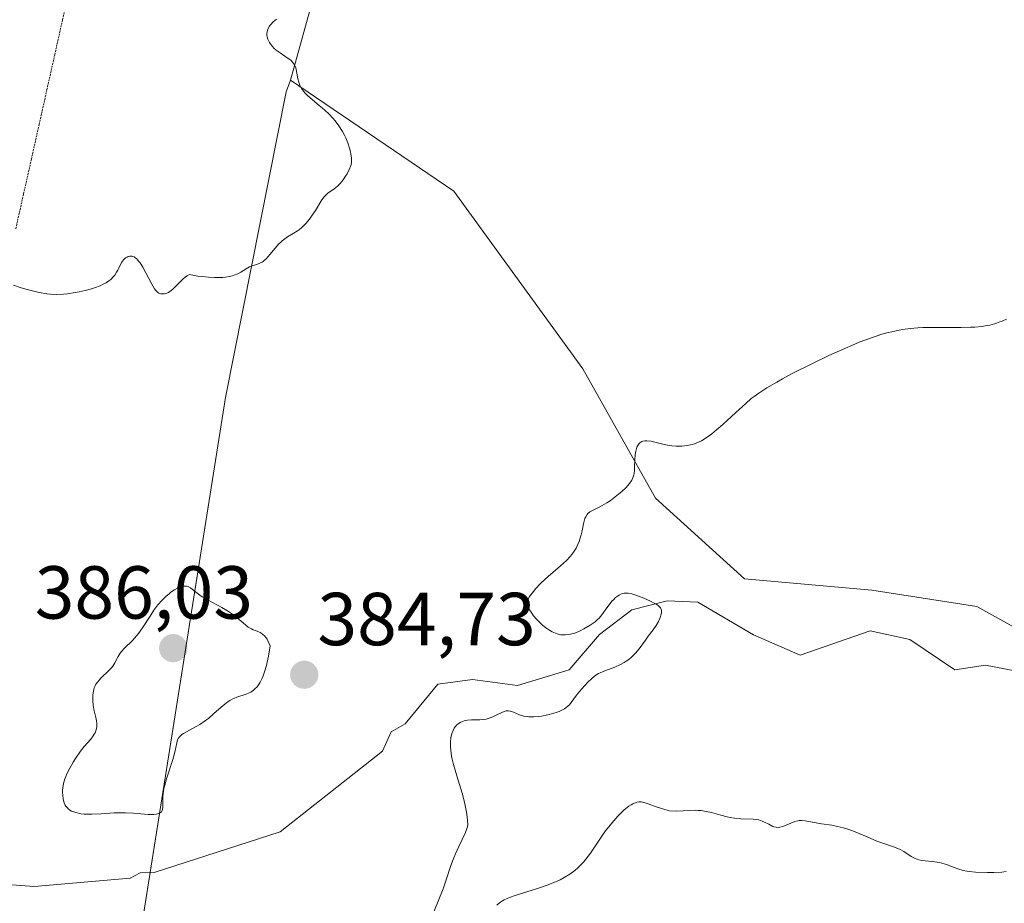
# Model space of a CAD drawing. Units: metres. Extents: x 628895 to 632326, y 4676411 to 4678787.
# Drawn here: x 630079 to 630210, y 4678348 to 4678466 of the extents above; entities that cross this region are included whole.
import ezdxf
from ezdxf.enums import TextEntityAlignment as Align

# ---------------------------------------------------------------- set-up
doc = ezdxf.new("R2010")
doc.units = ezdxf.units.M
doc.header["$MEASUREMENT"] = 0
doc.linetypes.add('TRAZOS2', pattern=[0.375, 0.25, -0.125])
for name, color, linetype, lineweight in [('Carátula', 7, 'Continuous', 5), ('Corriente natural lineal', 142, 'Continuous', 13), ('Cultivos herbáceos CxS', 92, 'Continuous', 0), ('Curva de nivel normal', 36, 'Continuous', 0), ('Matorral', 135, 'Continuous', 0), ('Matorral CxS', 135, 'Continuous', 0), ('Pastizal CxS', 92, 'Continuous', 0), ('Punto de cota en terreno', 7, 'Continuous', 0), ('Rótulo de punto de cota en terreno', 19, 'Continuous', 0), ('Vía pecuaria eje', 92, 'TRAZOS2', 0)]:
    doc.layers.add(name, color=color, linetype=linetype, lineweight=lineweight)
doc.styles.add('Arial', font='txt', dxfattribs={"height": 0.2})

# ---------------------------------------------------------------- blocks, each defined once
blk = doc.blocks.new('*U164')
at = {"layer": 'Curva de nivel normal', "color": 36, "linetype": 'Continuous', "lineweight": 0}
blk.add_polyline3d([(630077.88, 4678430.36, 380), (630078.9, 4678430, 380), (630079.69, 4678429.76, 380), (630080.79, 4678429.48, 380), (630081.33, 4678429.36, 380), (630082.34, 4678429.18, 380), (630082.85, 4678429.12, 380), (630083.66, 4678429.1, 380), (630084.57, 4678429.15, 380), (630085.08, 4678429.2, 380), (630086.11, 4678429.35, 380), (630086.65, 4678429.46, 380), (630087.48, 4678429.64, 380), (630088.3, 4678429.86, 380), (630088.7, 4678429.99, 380), (630089.45, 4678430.27, 380), (630089.79, 4678430.42, 380), (630090.25, 4678430.66, 380), (630090.64, 4678430.92, 380), (630090.87, 4678431.11, 380), (630091.24, 4678431.49, 380), (630091.4, 4678431.68, 380), (630091.65, 4678432.07, 380), (630091.8, 4678432.32, 380), (630092.03, 4678432.81, 380), (630092.2, 4678433.13, 380), (630092.32, 4678433.35, 380), (630092.59, 4678433.71, 380), (630092.86, 4678433.97, 380), (630093.05, 4678434.09, 380), (630093.18, 4678434.15, 380), (630093.44, 4678434.22, 380), (630093.7, 4678434.22, 380), (630093.83, 4678434.18, 380), (630094.02, 4678434.1, 380), (630094.22, 4678433.96, 380), (630094.33, 4678433.88, 380), (630094.64, 4678433.52, 380), (630094.81, 4678433.3, 380), (630095.16, 4678432.74, 380), (630096.36, 4678430.49, 380), (630096.74, 4678429.87, 380), (630096.91, 4678429.64, 380), (630097.17, 4678429.38, 380), (630097.3, 4678429.29, 380), (630097.39, 4678429.24, 380), (630097.58, 4678429.18, 380), (630097.85, 4678429.16, 380), (630098, 4678429.17, 380), (630098.22, 4678429.22, 380), (630098.58, 4678429.38, 380), (630098.96, 4678429.64, 380), (630099.15, 4678429.81, 380), (630099.42, 4678430.07, 380), (630100, 4678430.67, 380), (630100.5, 4678431.14, 380), (630100.87, 4678431.43, 380), (630101.07, 4678431.57, 380), (630101.4, 4678431.76, 380), (630102.52, 4678431.56, 380), (630103.09, 4678431.48, 380), (630103.92, 4678431.4, 380), (630104.73, 4678431.36, 380), (630105.12, 4678431.35, 380), (630105.86, 4678431.38, 380), (630106.21, 4678431.41, 380), (630106.69, 4678431.48, 380), (630107.12, 4678431.59, 380), (630107.38, 4678431.67, 380), (630107.85, 4678431.86, 380), (630108.26, 4678432.07, 380), (630108.96, 4678432.5, 380), (630109.42, 4678432.77, 380), (630109.88, 4678432.96, 380), (630110.08, 4678433.03, 380), (630110.48, 4678433.16, 380), (630110.78, 4678433.28, 380), (630111.08, 4678433.43, 380), (630111.24, 4678433.52, 380), (630111.46, 4678433.7, 380), (630111.61, 4678433.83, 380), (630111.91, 4678434.15, 380), (630112.83, 4678435.29, 380), (630113.32, 4678435.85, 380), (630113.58, 4678436.1, 380), (630113.76, 4678436.26, 380), (630114.12, 4678436.53, 380), (630114.49, 4678436.77, 380), (630115.25, 4678437.22, 380), (630115.82, 4678437.58, 380), (630116.1, 4678437.79, 380), (630116.38, 4678438.02, 380), (630116.91, 4678438.55, 380), (630117.41, 4678439.13, 380), (630117.71, 4678439.53, 380), (630118.24, 4678440.3, 380), (630119.08, 4678441.73, 380), (630119.36, 4678442.11, 380), (630119.52, 4678442.28, 380), (630119.88, 4678442.6, 380), (630120.72, 4678443.2, 380), (630121.15, 4678443.54, 380), (630121.36, 4678443.73, 380), (630121.56, 4678443.94, 380), (630121.93, 4678444.39, 380), (630122.25, 4678444.87, 380), (630122.44, 4678445.18, 380), (630122.74, 4678445.77, 380), (630122.96, 4678446.31, 380), (630123.03, 4678446.63, 380), (630123.05, 4678446.84, 380), (630123.03, 4678447.3, 380), (630122.95, 4678447.85, 380), (630122.89, 4678448.15, 380), (630122.76, 4678448.62, 380), (630122.53, 4678449.36, 380), (630122.26, 4678450.02, 380), (630122.1, 4678450.35, 380), (630121.84, 4678450.84, 380), (630121.36, 4678451.6, 380), (630120.84, 4678452.28, 380), (630120.55, 4678452.63, 380), (630120.05, 4678453.15, 380), (630119.48, 4678453.69, 380), (630119.17, 4678453.96, 380), (630118.73, 4678454.32, 380), (630117.82, 4678455.07, 380), (630117.17, 4678455.64, 380), (630116.79, 4678456.03, 380), (630116.62, 4678456.23, 380), (630116.4, 4678456.53, 380), (630116.22, 4678456.84, 380), (630116.13, 4678457.05, 380), (630115.98, 4678457.46, 380), (630115.88, 4678457.87, 380), (630115.75, 4678458.64, 380), (630115.65, 4678459.14, 380), (630115.58, 4678459.37, 380), (630115.4, 4678459.77, 380), (630115.15, 4678460.11, 380), (630114.95, 4678460.32, 380), (630114.8, 4678460.45, 380), (630114.45, 4678460.71, 380), (630113.5, 4678461.34, 380), (630112.99, 4678461.71, 380), (630112.67, 4678462, 380), (630112.52, 4678462.16, 380), (630112.3, 4678462.41, 380), (630112.07, 4678462.74, 380), (630111.97, 4678462.92, 380), (630111.85, 4678463.2, 380), (630111.77, 4678463.5, 380), (630111.74, 4678463.65, 380), (630111.73, 4678463.96, 380), (630111.75, 4678464.12, 380), (630111.8, 4678464.36, 380), (630111.93, 4678464.69, 380), (630112.02, 4678464.86, 380), (630112.2, 4678465.11, 380), (630112.55, 4678465.49, 380), (630113.02, 4678465.87, 380)], dxfattribs=at)
blk = doc.blocks.new('*U169')
at = {"layer": 'Curva de nivel normal', "color": 36, "linetype": 'Continuous', "lineweight": 0}
blk.add_polyline3d([(630133.73, 4678345.91, 385), (630134.61, 4678348.08, 385), (630135.26, 4678349.74, 385), (630135.63, 4678350.81, 385), (630136.32, 4678352.88, 385), (630136.69, 4678353.9, 385), (630136.9, 4678354.41, 385), (630137.36, 4678355.42, 385), (630138.24, 4678357.28, 385), (630138.44, 4678357.79, 385), (630138.51, 4678358.02, 385), (630138.58, 4678358.32, 385), (630138.49, 4678359.34, 385), (630138.39, 4678360, 385), (630138.32, 4678360.44, 385), (630138.13, 4678361.3, 385), (630137.81, 4678362.54, 385), (630137.1, 4678364.83, 385), (630136.65, 4678366.35, 385), (630136.49, 4678367.04, 385), (630136.4, 4678367.47, 385), (630136.29, 4678368.28, 385), (630136.27, 4678368.65, 385), (630136.26, 4678369.33, 385), (630136.32, 4678369.93, 385), (630136.39, 4678370.28, 385), (630136.45, 4678370.5, 385), (630136.59, 4678370.9, 385), (630136.74, 4678371.18, 385), (630136.85, 4678371.35, 385), (630137.1, 4678371.63, 385), (630137.24, 4678371.75, 385), (630137.53, 4678371.95, 385), (630137.85, 4678372.09, 385), (630138.07, 4678372.16, 385), (630138.53, 4678372.25, 385), (630139.07, 4678372.29, 385), (630140.17, 4678372.3, 385), (630140.72, 4678372.35, 385), (630141, 4678372.4, 385), (630141.54, 4678372.57, 385), (630141.89, 4678372.71, 385), (630142.55, 4678373.03, 385), (630143.18, 4678373.34, 385), (630143.54, 4678373.46, 385), (630143.7, 4678373.49, 385), (630144.01, 4678373.5, 385), (630144.21, 4678373.47, 385), (630144.65, 4678373.32, 385), (630145.49, 4678372.98, 385), (630146.04, 4678372.82, 385), (630146.48, 4678372.75, 385), (630146.72, 4678372.72, 385), (630147.11, 4678372.71, 385), (630147.39, 4678372.71, 385), (630147.99, 4678372.76, 385), (630148.41, 4678372.81, 385), (630149.27, 4678372.98, 385), (630149.9, 4678373.14, 385), (630150.49, 4678373.33, 385), (630150.77, 4678373.44, 385), (630151.14, 4678373.61, 385), (630151.46, 4678373.79, 385), (630151.65, 4678373.92, 385), (630151.98, 4678374.19, 385), (630152.13, 4678374.33, 385), (630152.39, 4678374.63, 385), (630153.1, 4678375.62, 385), (630153.76, 4678376.42, 385), (630154.23, 4678376.95, 385), (630154.54, 4678377.28, 385), (630155.12, 4678377.84, 385), (630155.48, 4678378.14, 385), (630155.65, 4678378.27, 385), (630156, 4678378.48, 385), (630156.25, 4678378.6, 385), (630156.88, 4678378.85, 385), (630158.22, 4678379.36, 385), (630158.98, 4678379.71, 385), (630159.47, 4678379.98, 385), (630159.71, 4678380.13, 385), (630160.06, 4678380.36, 385), (630160.38, 4678380.62, 385), (630160.58, 4678380.81, 385), (630160.95, 4678381.19, 385), (630161.45, 4678381.79, 385), (630162.29, 4678382.96, 385), (630162.66, 4678383.47, 385), (630163.32, 4678384.33, 385), (630163.72, 4678384.89, 385), (630164.02, 4678385.43, 385), (630164.18, 4678385.77, 385), (630164.26, 4678385.99, 385), (630164.39, 4678386.4, 385), (630164.44, 4678386.66, 385), (630164.45, 4678386.79, 385), (630164.43, 4678386.97, 385), (630164.36, 4678387.16, 385), (630164.3, 4678387.25, 385), (630164.13, 4678387.44, 385), (630164.02, 4678387.54, 385), (630163.8, 4678387.7, 385), (630163.54, 4678387.86, 385), (630162.89, 4678388.2, 385), (630162.15, 4678388.52, 385), (630161.65, 4678388.72, 385), (630160.74, 4678389.03, 385), (630160.46, 4678389.11, 385), (630160, 4678389.21, 385), (630159.64, 4678389.23, 385), (630159.45, 4678389.21, 385), (630159.1, 4678389.11, 385), (630158.76, 4678388.94, 385), (630158.58, 4678388.83, 385), (630158.3, 4678388.62, 385), (630158.01, 4678388.35, 385), (630157.86, 4678388.18, 385), (630157.55, 4678387.81, 385), (630156.91, 4678386.94, 385), (630156.47, 4678386.33, 385), (630156.1, 4678385.89, 385), (630155.9, 4678385.7, 385), (630155.57, 4678385.41, 385), (630154.89, 4678384.94, 385), (630154.06, 4678384.45, 385), (630153.58, 4678384.2, 385), (630153.07, 4678383.98, 385), (630152.81, 4678383.89, 385), (630152.28, 4678383.74, 385), (630152.01, 4678383.68, 385), (630151.62, 4678383.64, 385), (630151.24, 4678383.64, 385), (630150.99, 4678383.67, 385), (630150.51, 4678383.78, 385), (630150.27, 4678383.86, 385), (630149.82, 4678384.06, 385), (630149.39, 4678384.31, 385), (630149.11, 4678384.5, 385), (630148.58, 4678384.92, 385), (630148.31, 4678385.17, 385), (630147.79, 4678385.69, 385), (630147.35, 4678386.21, 385), (630147.1, 4678386.54, 385), (630146.71, 4678387.15, 385), (630146.55, 4678387.49, 385), (630146.5, 4678387.64, 385), (630146.47, 4678387.87, 385), (630146.49, 4678388.09, 385), (630146.52, 4678388.21, 385), (630146.59, 4678388.39, 385), (630146.82, 4678388.79, 385), (630147.32, 4678389.46, 385), (630147.65, 4678389.85, 385), (630148.24, 4678390.47, 385), (630148.93, 4678391.13, 385), (630149.31, 4678391.46, 385), (630150.95, 4678392.86, 385), (630151.76, 4678393.6, 385), (630152.24, 4678394.12, 385), (630152.46, 4678394.39, 385), (630152.77, 4678394.81, 385), (630153.02, 4678395.24, 385), (630153.17, 4678395.53, 385), (630153.42, 4678396.12, 385), (630153.52, 4678396.42, 385), (630153.69, 4678396.99, 385), (630153.83, 4678397.54, 385), (630154.03, 4678398.49, 385), (630154.21, 4678399.17, 385), (630154.31, 4678399.42, 385), (630154.49, 4678399.72, 385), (630154.6, 4678399.85, 385), (630154.88, 4678400.06, 385), (630155.24, 4678400.27, 385), (630156.21, 4678400.75, 385), (630156.8, 4678401.08, 385), (630157.12, 4678401.27, 385), (630157.56, 4678401.56, 385), (630158.49, 4678402.25, 385), (630159.14, 4678402.8, 385), (630159.72, 4678403.34, 385), (630159.96, 4678403.6, 385), (630160.16, 4678403.84, 385), (630160.47, 4678404.3, 385), (630160.66, 4678404.73, 385), (630160.74, 4678405.01, 385), (630160.78, 4678405.2, 385), (630160.82, 4678405.58, 385), (630160.84, 4678406.05, 385), (630160.86, 4678407.04, 385), (630160.91, 4678407.75, 385), (630160.99, 4678408.19, 385), (630161.1, 4678408.54, 385), (630161.16, 4678408.7, 385), (630161.27, 4678408.92, 385), (630161.46, 4678409.19, 385), (630161.56, 4678409.3, 385), (630161.8, 4678409.46, 385), (630161.93, 4678409.52, 385), (630162.23, 4678409.57, 385), (630162.47, 4678409.57, 385), (630163.04, 4678409.49, 385), (630163.55, 4678409.36, 385), (630164.78, 4678409.06, 385), (630165.45, 4678408.93, 385), (630165.8, 4678408.88, 385), (630166.41, 4678408.83, 385), (630166.71, 4678408.83, 385), (630167.17, 4678408.84, 385), (630167.85, 4678408.92, 385), (630168.51, 4678409.07, 385), (630168.83, 4678409.16, 385), (630169.46, 4678409.41, 385), (630169.77, 4678409.57, 385), (630170.4, 4678409.95, 385), (630170.84, 4678410.26, 385), (630171.15, 4678410.49, 385), (630171.8, 4678411.02, 385), (630172.61, 4678411.74, 385), (630174.36, 4678413.36, 385), (630175.68, 4678414.56, 385), (630176.43, 4678415.19, 385), (630176.82, 4678415.49, 385), (630177.43, 4678415.94, 385), (630178.5, 4678416.64, 385), (630179.82, 4678417.41, 385), (630180.61, 4678417.85, 385), (630181.82, 4678418.49, 385), (630184.59, 4678419.88, 385), (630186.8, 4678420.93, 385), (630188.94, 4678421.9, 385), (630189.93, 4678422.33, 385), (630190.85, 4678422.71, 385), (630192.47, 4678423.32, 385), (630193.87, 4678423.78, 385), (630194.69, 4678424.01, 385), (630195.21, 4678424.13, 385), (630196.17, 4678424.34, 385), (630196.68, 4678424.42, 385), (630197.67, 4678424.56, 385), (630198.66, 4678424.65, 385), (630199.33, 4678424.68, 385), (630200.76, 4678424.7, 385), (630204.48, 4678424.69, 385), (630205.7, 4678424.72, 385), (630206.27, 4678424.75, 385), (630207.22, 4678424.84, 385), (630207.67, 4678424.9, 385), (630208.3, 4678425.02, 385), (630208.91, 4678425.18, 385), (630209.2, 4678425.27, 385), (630209.64, 4678425.43, 385), (630209.93, 4678425.54, 385), (630210.5, 4678425.81, 385)], dxfattribs=at)
blk = doc.blocks.new('*U175')
at = {"layer": 'Curva de nivel normal', "color": 36, "linetype": 'Continuous', "lineweight": 0}
blk.add_polyline3d([(630142.46, 4678347.58, 390), (630142.78, 4678347.88, 390), (630143.18, 4678348.14, 390), (630143.41, 4678348.27, 390), (630143.82, 4678348.45, 390), (630144.13, 4678348.58, 390), (630144.87, 4678348.84, 390), (630147.99, 4678349.82, 390), (630149.16, 4678350.23, 390), (630149.75, 4678350.46, 390), (630150.89, 4678350.97, 390), (630151.43, 4678351.25, 390), (630152.19, 4678351.7, 390), (630152.87, 4678352.2, 390), (630153.28, 4678352.56, 390), (630153.54, 4678352.8, 390), (630154.02, 4678353.3, 390), (630154.35, 4678353.69, 390), (630154.96, 4678354.49, 390), (630155.33, 4678355.03, 390), (630156.56, 4678356.9, 390), (630156.97, 4678357.47, 390), (630157.79, 4678358.52, 390), (630158.61, 4678359.45, 390), (630159.13, 4678359.97, 390), (630159.47, 4678360.28, 390), (630160.09, 4678360.78, 390), (630160.4, 4678360.98, 390), (630160.59, 4678361.09, 390), (630160.96, 4678361.25, 390), (630161.12, 4678361.3, 390), (630161.43, 4678361.35, 390), (630161.72, 4678361.36, 390), (630161.9, 4678361.33, 390), (630162.25, 4678361.25, 390), (630162.65, 4678361.1, 390), (630163.85, 4678360.66, 390), (630164.86, 4678360.33, 390), (630165.52, 4678360.14, 390), (630166.47, 4678360.12, 390), (630168.19, 4678360.21, 390), (630168.98, 4678360.23, 390), (630169.35, 4678360.22, 390), (630169.72, 4678360.19, 390), (630170.42, 4678360.08, 390), (630171.1, 4678359.92, 390), (630172.37, 4678359.56, 390), (630173.19, 4678359.36, 390), (630173.59, 4678359.28, 390), (630174.18, 4678359.19, 390), (630175.04, 4678359.1, 390), (630176.68, 4678359.05, 390), (630177.18, 4678358.99, 390), (630177.43, 4678358.94, 390), (630177.9, 4678358.78, 390), (630178.2, 4678358.65, 390), (630178.75, 4678358.36, 390), (630179.29, 4678358.09, 390), (630179.45, 4678358.03, 390), (630179.75, 4678357.96, 390), (630180.03, 4678357.94, 390), (630180.22, 4678357.96, 390), (630180.62, 4678358.07, 390), (630182.23, 4678358.72, 390), (630182.64, 4678358.83, 390), (630182.83, 4678358.87, 390), (630183.12, 4678358.88, 390), (630183.62, 4678358.84, 390), (630185.81, 4678358.43, 390), (630187.17, 4678358.23, 390), (630187.93, 4678358.09, 390), (630188.75, 4678357.9, 390), (630189.18, 4678357.77, 390), (630190.07, 4678357.45, 390), (630191.89, 4678356.67, 390), (630193.2, 4678356.12, 390), (630194, 4678355.83, 390), (630195.41, 4678355.37, 390), (630196.02, 4678355.14, 390), (630196.3, 4678355.01, 390), (630196.82, 4678354.71, 390), (630197.8, 4678354.07, 390), (630198.32, 4678353.81, 390), (630198.6, 4678353.7, 390), (630198.8, 4678353.64, 390), (630199.21, 4678353.55, 390), (630199.65, 4678353.48, 390), (630200.57, 4678353.39, 390), (630201.25, 4678353.31, 390), (630201.58, 4678353.25, 390), (630201.89, 4678353.18, 390), (630202.49, 4678353.01, 390), (630204.03, 4678352.41, 390), (630204.72, 4678352.21, 390), (630205.2, 4678352.11, 390), (630205.55, 4678352.06, 390), (630206.39, 4678351.99, 390), (630207.98, 4678351.93, 390), (630208.81, 4678351.93, 390), (630209.91, 4678351.98, 390), (630210.46, 4678352.07, 390)], dxfattribs=at)
blk = doc.blocks.new('5PATER')
at = {"layer": 'Carátula', "linetype": 'Continuous', "lineweight": 5}
h = blk.add_hatch(color=250, dxfattribs=at)
edge = h.paths.add_edge_path()
edge.add_ellipse((0, 0.01), major_axis=(-1.33, -1.34), ratio=0.999422, start_angle=0, end_angle=360)

msp = doc.modelspace()

# ---------------------------------------------------------------- linework, layer by layer
at = {"layer": 'Corriente natural lineal', "color": 142, "linetype": 'Continuous', "lineweight": 13}
msp.add_polyline3d([(630213, 4678378.59, 387.67), (630207.71, 4678379.6, 387.47), (630203.63, 4678378.99, 387.27), (630197.59, 4678383.05, 387.04), (630192.3, 4678384.19, 386.81), (630182.94, 4678380.93, 386.3), (630176.73, 4678383.67, 385.93), (630169.29, 4678388.03, 385.44), (630165.18, 4678388.2, 385.12), (630160.46, 4678387, 384.92), (630156.16, 4678383.68, 384.41), (630152.12, 4678379, 384.41), (630145.18, 4678376.89, 384.32), (630139.19, 4678377.68, 384.05), (630134.58, 4678377.07, 384.02), (630130.19, 4678371.76, 383.69), (630128.31, 4678370.71, 383.78), (630127.15, 4678368.14, 383.4), (630113.5, 4678357.34, 382.89), (630096.67, 4678351.94, 383.21), (630094.8, 4678351.88, 383.18), (630093.49, 4678351.15, 383.08), (630080.64, 4678350.04, 383.24), (630057.46, 4678351.79, 382.91)], dxfattribs=at)
at = {"layer": 'Cultivos herbáceos CxS', "color": 92, "linetype": 'Continuous', "lineweight": 0}
for points in [[(630178.96, 4678609.83, 379.58), (630174.21, 4678579.49, 378.21), (630161.27, 4678541.73, 378.01), (630123.53, 4678488.87, 379.17), (630114.88, 4678457.72, 379.89)], [(630114.88, 4678457.72, 379.89), (630136.68, 4678442.9, 381.38), (630153.93, 4678419.17, 383.62), (630163.64, 4678401.9, 385.41), (630175.5, 4678391.12, 386.46), (630192.54, 4678389.62, 387.6), (630206.55, 4678387.46, 388.58), (630216.26, 4678382.07, 388.54), (630224.88, 4678366.96, 389.35), (630238.68, 4678359.42, 390.63), (630257.59, 4678366.77, 392.13), (630271.25, 4678395.01, 392.29), (630278.4, 4678418.09, 390.31), (630276.81, 4678457.97, 385.62), (630297.05, 4678462.16, 387.73), (630312.22, 4678481.31, 387.39), (630318.69, 4678492.1, 387.79), (630320.91, 4678509.62, 387.96), (630315.64, 4678541.85, 387.99), (630276.76, 4678573.61, 383.97), (630258.14, 4678590.04, 382.72), (630214.1, 4678602.14, 379.32), (630178.96, 4678609.83, 379.58)], [(630312.22, 4678481.31, 387.39), (630297.05, 4678462.16, 387.73), (630276.81, 4678457.97, 385.62), (630278.4, 4678418.09, 390.31), (630271.25, 4678395.01, 392.29), (630257.59, 4678366.77, 392.13), (630238.68, 4678359.42, 390.63), (630224.88, 4678366.96, 389.35), (630216.26, 4678382.07, 388.54), (630206.55, 4678387.46, 388.58), (630192.54, 4678389.62, 387.6), (630175.5, 4678391.12, 386.46), (630163.64, 4678401.9, 385.41), (630153.94, 4678419.16, 383.62), (630136.68, 4678442.9, 381.38), (630114.88, 4678457.72, 379.89), (630114.88, 4678457.72, 379.89), (630123.53, 4678488.87, 379.17)]]:
    msp.add_polyline3d(points, dxfattribs=at)
at = {"layer": 'Curva de nivel normal', "color": 36, "linetype": 'Continuous', "lineweight": 0}
msp.add_polyline3d([(630088.36, 4678359.71, 385), (630089.58, 4678359.78, 385), (630091.35, 4678359.9, 385), (630092.33, 4678359.91, 385), (630092.85, 4678359.89, 385), (630093.91, 4678359.83, 385), (630095.89, 4678359.69, 385), (630096.65, 4678359.69, 385), (630096.95, 4678359.71, 385), (630097.12, 4678359.74, 385), (630097.39, 4678359.83, 385), (630097.49, 4678359.89, 385), (630097.65, 4678360.03, 385), (630097.75, 4678360.2, 385), (630097.79, 4678360.34, 385), (630097.83, 4678360.64, 385), (630097.83, 4678361.05, 385), (630097.82, 4678361.72, 385), (630097.84, 4678362.11, 385), (630097.91, 4678362.78, 385), (630097.98, 4678363.16, 385), (630098.08, 4678363.57, 385), (630098.33, 4678364.44, 385), (630099.18, 4678367.02, 385), (630099.44, 4678367.98, 385), (630099.69, 4678369.24, 385), (630099.81, 4678369.64, 385), (630099.9, 4678369.82, 385), (630100.09, 4678370.09, 385), (630100.39, 4678370.35, 385), (630100.59, 4678370.48, 385), (630101.39, 4678370.92, 385), (630102.29, 4678371.4, 385), (630102.78, 4678371.69, 385), (630103.53, 4678372.2, 385), (630103.91, 4678372.5, 385), (630104.66, 4678373.14, 385), (630105.63, 4678374.01, 385), (630106.1, 4678374.4, 385), (630106.55, 4678374.74, 385), (630106.78, 4678374.88, 385), (630107.1, 4678375.06, 385), (630107.31, 4678375.16, 385), (630107.73, 4678375.32, 385), (630108.96, 4678375.72, 385), (630109.37, 4678375.9, 385), (630109.58, 4678376.01, 385), (630109.95, 4678376.27, 385), (630110.14, 4678376.43, 385), (630110.42, 4678376.73, 385), (630110.7, 4678377.12, 385), (630110.84, 4678377.34, 385), (630111.1, 4678377.88, 385), (630111.23, 4678378.19, 385), (630111.42, 4678378.72, 385), (630111.66, 4678379.55, 385), (630111.77, 4678380.02, 385), (630111.93, 4678380.81, 385), (630112.15, 4678382.18, 385), (630111.92, 4678382.76, 385), (630111.75, 4678383.07, 385), (630111.63, 4678383.24, 385), (630111.39, 4678383.54, 385), (630111.2, 4678383.72, 385), (630111.08, 4678383.81, 385), (630110.82, 4678383.97, 385), (630110.43, 4678384.15, 385), (630109.91, 4678384.33, 385), (630109.66, 4678384.44, 385), (630109.39, 4678384.59, 385), (630109.22, 4678384.7, 385), (630108.87, 4678384.97, 385), (630107.73, 4678385.97, 385), (630107.02, 4678386.51, 385), (630106.61, 4678386.79, 385), (630105.71, 4678387.32, 385), (630103.88, 4678388.3, 385), (630103.1, 4678388.75, 385), (630102.78, 4678388.96, 385), (630102.26, 4678389.35, 385), (630101.53, 4678389.93, 385), (630101.21, 4678390.1, 385), (630100.99, 4678390.16, 385), (630100.87, 4678390.17, 385), (630100.69, 4678390.17, 385), (630100.29, 4678390.1, 385), (630100, 4678390, 385), (630099.8, 4678389.9, 385), (630099.37, 4678389.66, 385), (630098.9, 4678389.34, 385), (630098.66, 4678389.15, 385), (630098.29, 4678388.83, 385), (630097.73, 4678388.28, 385), (630097.17, 4678387.64, 385), (630096.9, 4678387.29, 385), (630096.64, 4678386.93, 385), (630096.13, 4678386.15, 385), (630095.12, 4678384.57, 385), (630094.6, 4678383.85, 385), (630094.32, 4678383.51, 385), (630093.76, 4678382.91, 385), (630092.72, 4678381.89, 385), (630092.3, 4678381.43, 385), (630092.14, 4678381.21, 385), (630091.87, 4678380.77, 385), (630091.42, 4678379.9, 385), (630091.14, 4678379.46, 385), (630090.96, 4678379.24, 385), (630090.55, 4678378.79, 385), (630089.66, 4678377.94, 385), (630089.29, 4678377.57, 385), (630089.13, 4678377.4, 385), (630088.89, 4678377.08, 385), (630088.73, 4678376.78, 385), (630088.65, 4678376.58, 385), (630088.55, 4678376.14, 385), (630088.48, 4678375.64, 385), (630088.46, 4678375.36, 385), (630088.46, 4678374.91, 385), (630088.52, 4678374.22, 385), (630088.66, 4678373.52, 385), (630088.89, 4678372.61, 385), (630088.98, 4678372.18, 385), (630089.02, 4678371.81, 385), (630089.03, 4678371.64, 385), (630089.01, 4678371.38, 385), (630088.93, 4678370.99, 385), (630088.78, 4678370.59, 385), (630088.66, 4678370.39, 385), (630088.53, 4678370.19, 385), (630088.2, 4678369.75, 385), (630087.34, 4678368.74, 385), (630086.85, 4678368.12, 385), (630086.18, 4678367.16, 385), (630085.86, 4678366.65, 385), (630085.41, 4678365.87, 385), (630085.03, 4678365.11, 385), (630084.87, 4678364.75, 385), (630084.74, 4678364.42, 385), (630084.55, 4678363.79, 385), (630084.46, 4678363.23, 385), (630084.43, 4678362.88, 385), (630084.43, 4678362.65, 385), (630084.46, 4678362.2, 385), (630084.52, 4678361.76, 385), (630084.57, 4678361.54, 385), (630084.67, 4678361.23, 385), (630084.8, 4678360.93, 385), (630084.88, 4678360.79, 385), (630085.08, 4678360.54, 385), (630085.2, 4678360.42, 385), (630085.41, 4678360.26, 385), (630085.64, 4678360.13, 385), (630085.82, 4678360.05, 385), (630086.21, 4678359.92, 385), (630086.86, 4678359.78, 385), (630087.34, 4678359.73, 385), (630087.67, 4678359.71, 385), (630088.36, 4678359.71, 385)], dxfattribs=at)
at = {"layer": 'Matorral', "color": 135, "linetype": 'Continuous', "lineweight": 0}
for points in [[(630178.96, 4678609.83, 379.58), (630174.21, 4678579.49, 378.21), (630161.27, 4678541.73, 378.01), (630123.53, 4678488.87, 379.17), (630114.88, 4678457.72, 379.89)], [(630114.88, 4678457.72, 379.89), (630114.29, 4678456.17, 379.82), (630106.18, 4678415.36, 382.07), (630096.12, 4678351.93, 383.21), (630093.14, 4678333.17, 382.32), (630088.91, 4678254.96, 380.8), (630091.48, 4678220.07, 380.69), (630091.88, 4678199.12, 379.88)]]:
    msp.add_polyline3d(points, dxfattribs=at)
at = {"layer": 'Matorral CxS', "color": 135, "linetype": 'Continuous', "lineweight": 0}
msp.add_polyline3d([(630123.53, 4678488.87, 379.17), (630114.88, 4678457.72, 379.89), (630114.29, 4678456.17, 379.82), (630106.18, 4678415.36, 382.07), (630093.14, 4678333.17, 382.32), (630088.91, 4678254.96, 380.8), (630091.48, 4678220.07, 380.69), (630091.88, 4678199.12, 379.88), (630081.41, 4678182.4, 379.44), (630081.86, 4678158.28, 379.81), (630096.75, 4678110.28, 388.72), (630110.58, 4678061.02, 380.19), (630110.84, 4678060.11, 380.19), (630117.86, 4678035.09, 380.79), (630150.04, 4677912.47, 378.04), (630169.51, 4677797.94, 378.26)], dxfattribs=at)
at = {"layer": 'Pastizal CxS', "color": 92, "linetype": 'Continuous', "lineweight": 0}
for points in [[(630114.88, 4678457.72, 379.89), (630136.68, 4678442.9, 381.38), (630153.93, 4678419.17, 383.62), (630163.64, 4678401.9, 385.41), (630175.5, 4678391.12, 386.46), (630192.54, 4678389.62, 387.6), (630206.55, 4678387.46, 388.58), (630216.26, 4678382.07, 388.54), (630224.88, 4678366.96, 389.35), (630238.68, 4678359.42, 390.63), (630257.59, 4678366.77, 392.13), (630271.25, 4678395.01, 392.29), (630278.4, 4678418.09, 390.31), (630276.81, 4678457.97, 385.62), (630297.05, 4678462.16, 387.73), (630312.22, 4678481.31, 387.39), (630318.69, 4678492.1, 387.79), (630320.91, 4678509.62, 387.96), (630315.64, 4678541.85, 387.99), (630276.76, 4678573.61, 383.97), (630258.14, 4678590.04, 382.72), (630214.1, 4678602.14, 379.32), (630178.96, 4678609.83, 379.58)], [(630091.48, 4678220.07, 380.69), (630088.91, 4678254.96, 380.8), (630093.14, 4678333.17, 382.32), (630106.18, 4678415.36, 382.07), (630114.29, 4678456.17, 379.82), (630114.88, 4678457.72, 379.89), (630136.68, 4678442.9, 381.38), (630153.94, 4678419.16, 383.62), (630163.64, 4678401.9, 385.41), (630175.5, 4678391.12, 386.46), (630192.54, 4678389.62, 387.6), (630206.55, 4678387.46, 388.58), (630216.26, 4678382.07, 388.54), (630224.88, 4678366.96, 389.35), (630238.68, 4678359.42, 390.63), (630257.59, 4678366.77, 392.13), (630271.25, 4678395.01, 392.29), (630278.4, 4678418.09, 390.31), (630276.81, 4678457.97, 385.62), (630297.05, 4678462.16, 387.73), (630312.22, 4678481.31, 387.39)], [(630114.88, 4678457.72, 379.89), (630114.29, 4678456.17, 379.82), (630106.18, 4678415.36, 382.07), (630096.12, 4678351.93, 383.21), (630093.14, 4678333.17, 382.32), (630088.91, 4678254.96, 380.8), (630091.48, 4678220.07, 380.69), (630091.88, 4678199.12, 379.88)]]:
    msp.add_polyline3d(points, dxfattribs=at)
at = {"layer": 'Vía pecuaria eje', "color": 92, "linetype": 'TRAZOS2', "lineweight": 0}
msp.add_polyline3d([(630085.47, 4678470.39, 379.39), (630084.43, 4678465.74, 379.17), (630083.39, 4678461.09, 378.7), (630082.35, 4678456.44, 378.23), (630081.31, 4678451.79, 378.07), (630080.27, 4678447.14, 378.05), (630079.23, 4678442.49, 378.28), (630078.18, 4678437.84, 378.55)], dxfattribs=at)

# ---------------------------------------------------------------- block references
at = {"layer": 'Curva de nivel normal', "color": 36, "linetype": 'Continuous', "lineweight": 0}
for name in ['*U175', '*U169', '*U164']:
    msp.add_blockref(name, (0, 0), dxfattribs=at)
at = {"layer": 'Punto de cota en terreno', "linetype": 'Continuous', "lineweight": 0}
for p in [(630099.22, 4678381.87, 386.03), (630116.72, 4678378.32, 384.73)]:
    msp.add_blockref('5PATER', p, dxfattribs=at)

# ---------------------------------------------------------------- texts
at = {"layer": 'Rótulo de punto de cota en terreno', "color": 19, "linetype": 'Continuous', "lineweight": 0, "style": 'Arial'}
for s, p in [('386,03', (630080.72, 4678383.63)), ('384,73', (630118.48, 4678380.08))]:
    msp.add_text(s, height=7, dxfattribs=at).set_placement(p, align=Align.BOTTOM_LEFT)

doc.saveas('drawing.dxf')
